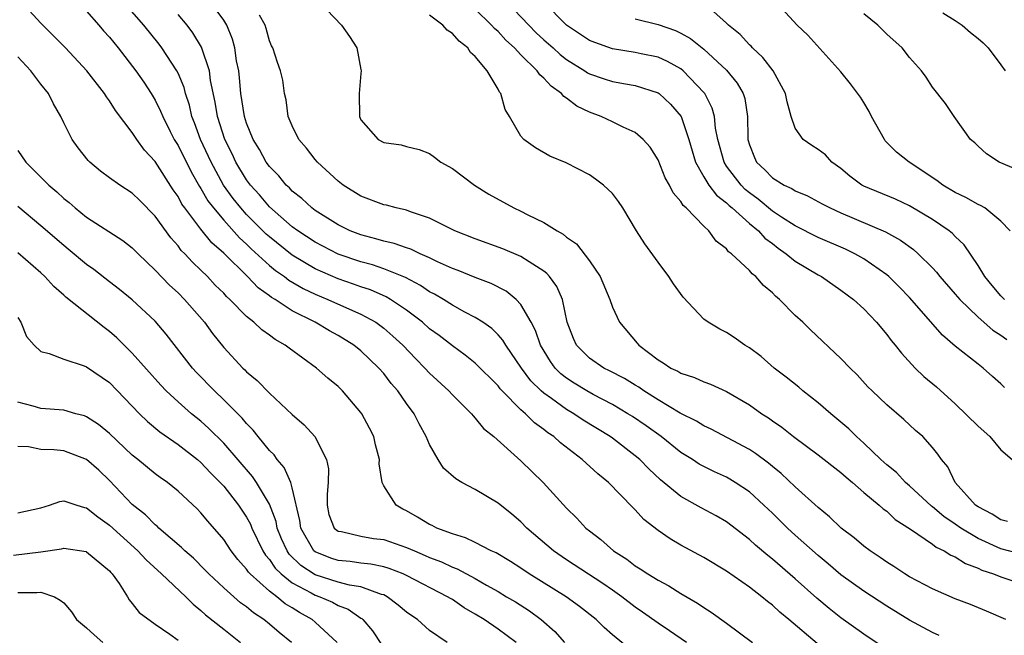
# Model space of a CAD drawing. Units: inches. Extents: x 2637000 to 2639952, y 1485000 to 1488000.
# Drawn here: x 2637141 to 2637227, y 1486884 to 1486937 of the extents above; entities that cross this region are included whole.
import ezdxf

# ---------------------------------------------------------------- set-up
doc = ezdxf.new("R2010")
doc.units = ezdxf.units.IN
doc.header["$MEASUREMENT"] = 0
doc.layers.add('LD26371485_2ft', color=222, linetype='Continuous')

msp = doc.modelspace()

# ---------------------------------------------------------------- linework, layer by layer
at = {"layer": 'LD26371485_2ft'}
for points, elevation in [([(2637210.912, 1486882.912), (2637208.448, 1486885), (2637207.645, 1486885.645), (2637207, 1486886.259), (2637206.574, 1486886.574), (2637206.069, 1486887), (2637205, 1486887.827), (2637203, 1486889.225), (2637201, 1486890.434), (2637199, 1486891.519), (2637198.056, 1486892.056), (2637197, 1486892.799), (2637195.76, 1486893.76), (2637195, 1486894.608), (2637194.797, 1486894.797), (2637192.661, 1486897), (2637191.737, 1486897.737), (2637190.366, 1486899), (2637188.45, 1486900.45), (2637187.867, 1486901), (2637187.344, 1486901.344), (2637187, 1486901.626), (2637186.192, 1486902.192), (2637185.388, 1486903), (2637185, 1486903.338), (2637183.352, 1486905), (2637183.184, 1486905.184), (2637183, 1486905.428), (2637181, 1486907.416), (2637180.121, 1486908.121), (2637179, 1486908.93), (2637177.837, 1486909.837), (2637177, 1486910.44), (2637176.378, 1486911), (2637175, 1486912.049), (2637173.59, 1486913), (2637173.221, 1486913.221), (2637171.828, 1486913.828), (2637171, 1486914.099), (2637170.345, 1486914.345), (2637169, 1486914.808), (2637167, 1486915.68), (2637165, 1486916.867), (2637163, 1486918.468), (2637162.719, 1486918.719), (2637161, 1486920.436), (2637160.487, 1486921), (2637159.829, 1486921.828), (2637158.988, 1486922.988), (2637157.886, 1486925), (2637156.971, 1486927), (2637156.448, 1486928.448), (2637156.219, 1486929), (2637155.996, 1486929.996), (2637155.648, 1486931), (2637155.527, 1486931.527), (2637155, 1486932.778), (2637154.892, 1486933), (2637153.591, 1486935), (2637153.338, 1486935.338), (2637152.004, 1486937), (2637149.68, 1486939.68)], 9318), ([(2637199.498, 1486883), (2637198.014, 1486884.015), (2637197, 1486884.669), (2637195.643, 1486885.643), (2637195, 1486886.08), (2637193.821, 1486887), (2637193, 1486887.574), (2637192.158, 1486888.158), (2637189, 1486890.223), (2637187.838, 1486891), (2637185.522, 1486893), (2637185, 1486893.542), (2637184.214, 1486894.214), (2637183, 1486895.175), (2637181, 1486896.376), (2637179.824, 1486897), (2637179.299, 1486897.299), (2637178.239, 1486898.239), (2637177.754, 1486899), (2637177, 1486900.32), (2637176.72, 1486901), (2637176.112, 1486902.112), (2637175.67, 1486903), (2637175, 1486903.898), (2637174.228, 1486905), (2637173.65, 1486905.65), (2637173, 1486906.512), (2637172.575, 1486907), (2637171.762, 1486907.762), (2637171, 1486908.505), (2637170.386, 1486909), (2637169, 1486909.841), (2637168.251, 1486910.251), (2637166.999, 1486911), (2637165, 1486911.995), (2637163.493, 1486913), (2637163.181, 1486913.181), (2637163, 1486913.327), (2637162.015, 1486914.015), (2637161.074, 1486915), (2637159, 1486917.04), (2637157.956, 1486917.956), (2637157, 1486919.149), (2637155.59, 1486921), (2637155.347, 1486921.347), (2637155, 1486922.008), (2637154.585, 1486922.585), (2637153, 1486925.078), (2637152.061, 1486926.061), (2637151.388, 1486927), (2637151, 1486927.606), (2637149.524, 1486929.524), (2637149, 1486930.38), (2637148.732, 1486930.732), (2637148.571, 1486931), (2637147.025, 1486933), (2637145.165, 1486935), (2637144.09, 1486936.09), (2637143, 1486937.16), (2637141.296, 1486939)], 9314), ([(2637221.599, 1486883.599), (2637221, 1486883.857), (2637219, 1486884.949), (2637217, 1486886.183), (2637215, 1486887.482), (2637213, 1486888.923), (2637211.88, 1486889.88), (2637211, 1486890.6), (2637209, 1486892.381), (2637208.321, 1486893), (2637207, 1486894.303), (2637206.267, 1486895), (2637205, 1486896.158), (2637203.749, 1486897), (2637203.285, 1486897.285), (2637203, 1486897.443), (2637201.93, 1486897.93), (2637201, 1486898.382), (2637200.603, 1486898.603), (2637200.008, 1486899), (2637199, 1486899.621), (2637197.263, 1486901), (2637195.944, 1486901.944), (2637194.749, 1486902.749), (2637194.36, 1486903), (2637193, 1486903.806), (2637191.308, 1486904.692), (2637190.757, 1486905), (2637189.666, 1486905.665), (2637189, 1486906.106), (2637188.496, 1486906.496), (2637188.008, 1486907), (2637187.579, 1486907.579), (2637186.721, 1486909), (2637186.283, 1486910.283), (2637185.894, 1486911), (2637185, 1486912.565), (2637184.579, 1486913), (2637183.711, 1486913.711), (2637182.389, 1486914.389), (2637181, 1486914.914), (2637179.52, 1486915.52), (2637179, 1486915.708), (2637177.705, 1486916.295), (2637177, 1486916.641), (2637176.175, 1486917), (2637175.383, 1486917.383), (2637175, 1486917.503), (2637173.9, 1486917.9), (2637173, 1486918.1), (2637172.315, 1486918.315), (2637171, 1486918.64), (2637170.057, 1486919), (2637169, 1486919.517), (2637167, 1486920.78), (2637166.7, 1486921), (2637165.84, 1486921.84), (2637165, 1486922.476), (2637164.75, 1486922.75), (2637164.462, 1486923), (2637163.817, 1486923.817), (2637163, 1486924.617), (2637162.723, 1486925), (2637162.124, 1486926.124), (2637161.571, 1486927), (2637161, 1486928.415), (2637160.816, 1486929), (2637160.506, 1486931), (2637160.383, 1486932.383), (2637160.308, 1486933), (2637160.131, 1486933.869), (2637159.972, 1486935), (2637159.777, 1486935.777), (2637159.257, 1486937), (2637159, 1486937.416), (2637157.84, 1486939)], 9322), ([(2637167.388, 1486939), (2637169.313, 1486937), (2637170.01, 1486936.01), (2637170.634, 1486935), (2637171, 1486933.109), (2637171.033, 1486933), (2637171, 1486932.772), (2637170.85, 1486931), (2637170.867, 1486929), (2637171, 1486928.715), (2637172.503, 1486927), (2637173, 1486926.716), (2637174.511, 1486926.511), (2637175, 1486926.367), (2637176.101, 1486926.101), (2637177, 1486925.752), (2637177.44, 1486925.44), (2637178.004, 1486925), (2637179, 1486924.459), (2637180.93, 1486923), (2637182.204, 1486922.204), (2637184.376, 1486921), (2637185, 1486920.717), (2637185.605, 1486920.395), (2637187, 1486919.717), (2637188.16, 1486919), (2637188.709, 1486918.709), (2637189, 1486918.447), (2637189.875, 1486917.874), (2637191, 1486916.375), (2637191.929, 1486915), (2637192.772, 1486913), (2637193, 1486912.336), (2637193.622, 1486911), (2637195.173, 1486909.173), (2637195.303, 1486909), (2637197, 1486907.723), (2637197.455, 1486907.455), (2637198.113, 1486907), (2637198.72, 1486906.72), (2637199, 1486906.545), (2637200.18, 1486906.181), (2637201, 1486905.8), (2637201.594, 1486905.594), (2637203, 1486904.948), (2637205, 1486903.774), (2637206.086, 1486903), (2637206.647, 1486902.646), (2637207, 1486902.384), (2637207.823, 1486901.823), (2637208.854, 1486901), (2637211, 1486899.419), (2637213, 1486897.862), (2637213.446, 1486897.446), (2637213.998, 1486897), (2637215, 1486896.124), (2637216.346, 1486895), (2637216.687, 1486894.687), (2637217, 1486894.465), (2637217.756, 1486893.755), (2637219.087, 1486892.913), (2637221, 1486891.586), (2637221.324, 1486891.324), (2637222.042, 1486891), (2637222.623, 1486890.623), (2637223, 1486890.475), (2637223.888, 1486889.888), (2637225, 1486889.502), (2637225.332, 1486889.332), (2637226.356, 1486889), (2637227, 1486888.729), (2637229, 1486888.076)], 9326), ([(2637183.782, 1486939), (2637186.329, 1486936.329), (2637187, 1486935.708), (2637187.813, 1486935), (2637188.43, 1486934.43), (2637189, 1486933.985), (2637190.597, 1486933), (2637190.832, 1486932.832), (2637191, 1486932.742), (2637192.288, 1486932.288), (2637193, 1486932.059), (2637194.156, 1486931.845), (2637195, 1486931.705), (2637197, 1486931.067), (2637197.097, 1486931), (2637198.093, 1486930.093), (2637199.013, 1486929), (2637199.693, 1486927), (2637200.271, 1486925), (2637201, 1486923.733), (2637201.448, 1486923), (2637202.111, 1486922.111), (2637203, 1486921.447), (2637203.221, 1486921.221), (2637203.489, 1486921), (2637205, 1486919.635), (2637205.78, 1486919), (2637206.353, 1486918.353), (2637207, 1486917.883), (2637207.494, 1486917.494), (2637208.216, 1486917), (2637209, 1486916.346), (2637211, 1486915.148), (2637211.288, 1486915), (2637213, 1486913.825), (2637214.098, 1486913), (2637215, 1486912.172), (2637216.097, 1486911), (2637217, 1486909.93), (2637217.399, 1486909.399), (2637217.742, 1486909), (2637218.292, 1486908.292), (2637219.506, 1486907), (2637220.265, 1486906.265), (2637221.349, 1486905.349), (2637223, 1486903.865), (2637225, 1486901.912), (2637226.017, 1486901), (2637227, 1486899.856), (2637227.966, 1486899)], 9332), ([(2637227.311, 1486905.311), (2637227, 1486905.615), (2637226.258, 1486906.258), (2637225.437, 1486907), (2637225, 1486907.327), (2637223, 1486908.91), (2637221.877, 1486909.877), (2637219, 1486913.157), (2637218.099, 1486914.099), (2637217.196, 1486915), (2637217, 1486915.166), (2637215, 1486916.552), (2637214.205, 1486917), (2637213.39, 1486917.39), (2637211, 1486918.408), (2637209, 1486919.434), (2637207.805, 1486920.195), (2637207, 1486920.731), (2637205.765, 1486921.765), (2637205, 1486922.321), (2637204.628, 1486922.628), (2637204.265, 1486923), (2637203, 1486924.662), (2637202.774, 1486925), (2637202.231, 1486927), (2637202.029, 1486927.971), (2637201.932, 1486929), (2637201.735, 1486929.735), (2637201.083, 1486931), (2637201, 1486931.103), (2637199.198, 1486933), (2637199, 1486933.157), (2637197.825, 1486933.825), (2637197, 1486934.184), (2637195.512, 1486934.488), (2637195, 1486934.607), (2637193, 1486934.922), (2637191.473, 1486935.473), (2637191, 1486935.66), (2637189, 1486936.986), (2637187, 1486938.994)], 9334), ([(2637227.308, 1486913), (2637227, 1486913.306), (2637226.219, 1486914.22), (2637225.58, 1486915), (2637225, 1486915.965), (2637223.777, 1486917.777), (2637223, 1486918.505), (2637222.762, 1486918.762), (2637222.47, 1486919), (2637221, 1486919.999), (2637219, 1486921.189), (2637217.759, 1486921.76), (2637215, 1486922.912), (2637214.836, 1486923), (2637213.789, 1486923.789), (2637213, 1486924.442), (2637212.21, 1486925), (2637211.635, 1486925.636), (2637211, 1486926.129), (2637210.465, 1486926.465), (2637209.69, 1486927), (2637209, 1486927.967), (2637208.651, 1486929), (2637208.281, 1486930.281), (2637208.154, 1486931), (2637207.055, 1486933), (2637206.173, 1486934.173), (2637205.267, 1486935), (2637205.148, 1486935.148), (2637205, 1486935.271), (2637204.177, 1486936.177), (2637203.155, 1486937), (2637203, 1486937.162), (2637201, 1486938.938)], 9338), ([(2637227.817, 1486919), (2637227, 1486919.845), (2637225.584, 1486921), (2637225.223, 1486921.222), (2637225, 1486921.305), (2637223.926, 1486921.927), (2637223, 1486922.35), (2637221.91, 1486923), (2637221.397, 1486923.397), (2637218.969, 1486925), (2637217.87, 1486925.87), (2637216.882, 1486926.882), (2637216.796, 1486927), (2637215.679, 1486929), (2637215.454, 1486929.453), (2637215, 1486930.233), (2637214.696, 1486930.696), (2637213.845, 1486931.845), (2637213, 1486932.896), (2637210.104, 1486936.104), (2637209.163, 1486937), (2637207.171, 1486939.171)], 9340), ([(2637147, 1486938.209), (2637148.077, 1486937), (2637148.494, 1486936.494), (2637149, 1486935.936), (2637149.758, 1486935), (2637151.312, 1486933), (2637152.003, 1486932.003), (2637152.659, 1486931), (2637153, 1486930.436), (2637153.48, 1486929.48), (2637153.662, 1486929), (2637154.325, 1486927.675), (2637154.666, 1486927), (2637155, 1486926.459), (2637156.15, 1486924.15), (2637156.872, 1486922.872), (2637157, 1486922.689), (2637157.623, 1486921.623), (2637158.093, 1486921), (2637159, 1486919.924), (2637160.381, 1486918.381), (2637161, 1486917.822), (2637161.414, 1486917.414), (2637163, 1486915.981), (2637163.539, 1486915.539), (2637164.319, 1486915), (2637164.695, 1486914.695), (2637165.955, 1486913.955), (2637167, 1486913.458), (2637168.117, 1486913), (2637169.739, 1486912.261), (2637171, 1486911.713), (2637172.304, 1486911), (2637173, 1486910.492), (2637173.799, 1486909.799), (2637174.659, 1486909), (2637175.797, 1486907.797), (2637176.603, 1486907), (2637177, 1486906.563), (2637178.705, 1486905), (2637179, 1486904.667), (2637180.677, 1486903), (2637180.813, 1486902.813), (2637181, 1486902.626), (2637181.725, 1486901.725), (2637182.624, 1486901), (2637185, 1486898.87), (2637186.951, 1486897), (2637189, 1486894.75), (2637189.878, 1486893.878), (2637190.693, 1486893), (2637191, 1486892.749), (2637191.994, 1486891.995), (2637193.101, 1486891), (2637194.27, 1486890.269), (2637195, 1486889.706), (2637195.445, 1486889.445), (2637196.093, 1486889), (2637197, 1486888.44), (2637197.949, 1486887.95), (2637199, 1486887.28), (2637200.444, 1486886.444), (2637201, 1486886.056), (2637201.655, 1486885.655), (2637203, 1486884.683), (2637205.275, 1486883)], 9316), ([(2637217.835, 1486881.835), (2637215, 1486883.721), (2637213, 1486885.16), (2637211.971, 1486885.971), (2637210.884, 1486886.884), (2637209, 1486888.567), (2637207, 1486890.288), (2637206.594, 1486890.594), (2637205.517, 1486891.517), (2637205, 1486892), (2637203, 1486893.532), (2637202.068, 1486894.068), (2637200.764, 1486894.764), (2637199, 1486895.753), (2637197.224, 1486897.224), (2637196.185, 1486898.184), (2637195.392, 1486899), (2637195, 1486899.326), (2637193, 1486900.871), (2637192.822, 1486901), (2637190.443, 1486902.443), (2637189.628, 1486903), (2637189, 1486903.362), (2637187.67, 1486904.33), (2637187, 1486904.798), (2637186.774, 1486905), (2637185.879, 1486905.879), (2637185.053, 1486907), (2637183.675, 1486909), (2637183.427, 1486909.427), (2637183, 1486909.905), (2637182.446, 1486910.446), (2637181.665, 1486911), (2637181, 1486911.433), (2637180.107, 1486911.893), (2637179, 1486912.503), (2637178.213, 1486913), (2637177.451, 1486913.451), (2637177, 1486913.678), (2637176.219, 1486914.219), (2637174.911, 1486914.911), (2637173, 1486915.677), (2637172.014, 1486916.014), (2637171, 1486916.279), (2637169, 1486916.964), (2637167, 1486917.999), (2637165.474, 1486919), (2637165, 1486919.356), (2637163, 1486921.098), (2637162.134, 1486922.135), (2637161.338, 1486923), (2637161, 1486923.456), (2637160.059, 1486925), (2637159.725, 1486925.725), (2637159.087, 1486927), (2637158.451, 1486929), (2637158.254, 1486930.254), (2637157.851, 1486932.149), (2637157.749, 1486933), (2637157.064, 1486935.064), (2637156.307, 1486936.307), (2637155.787, 1486937), (2637155, 1486937.922)], 9320), ([(2637227.432, 1486885), (2637225.746, 1486885.746), (2637224.327, 1486886.327), (2637223, 1486886.824), (2637221, 1486887.68), (2637219, 1486888.745), (2637218.579, 1486889), (2637217.63, 1486889.63), (2637217, 1486890.021), (2637216.429, 1486890.429), (2637215.545, 1486891), (2637215, 1486891.406), (2637214.145, 1486892.145), (2637213.01, 1486893), (2637211.995, 1486893.995), (2637211, 1486894.794), (2637209, 1486896.603), (2637207.778, 1486897.778), (2637207, 1486898.396), (2637206.675, 1486898.675), (2637205.537, 1486899.537), (2637205, 1486899.877), (2637201.645, 1486901.645), (2637201, 1486901.936), (2637200.352, 1486902.352), (2637198.934, 1486903.066), (2637197, 1486904.227), (2637195.757, 1486905), (2637195.314, 1486905.314), (2637195, 1486905.492), (2637194.075, 1486906.076), (2637192.762, 1486906.762), (2637192.267, 1486907), (2637191, 1486907.875), (2637189.867, 1486909), (2637189.596, 1486909.596), (2637189.06, 1486911), (2637188.624, 1486913), (2637188.134, 1486914.134), (2637187.494, 1486915), (2637187.27, 1486915.27), (2637187, 1486915.477), (2637185.713, 1486916.287), (2637185, 1486916.77), (2637183.427, 1486917.427), (2637181, 1486918.299), (2637179.214, 1486919), (2637177, 1486920.108), (2637175.34, 1486920.66), (2637175, 1486920.797), (2637174.089, 1486921), (2637173.238, 1486921.238), (2637173, 1486921.286), (2637171, 1486922.032), (2637169.443, 1486923), (2637169, 1486923.339), (2637167.215, 1486925), (2637167, 1486925.254), (2637166.241, 1486926.241), (2637165.562, 1486927), (2637165, 1486928.177), (2637164.647, 1486929), (2637164.469, 1486930.469), (2637164.319, 1486931), (2637164.168, 1486932.168), (2637163.977, 1486933), (2637163.717, 1486933.717), (2637163.295, 1486935), (2637163.191, 1486935.191), (2637163, 1486935.628), (2637162.712, 1486936.712), (2637162.617, 1486937), (2637162.143, 1486937.857)], 9324), ([(2637229, 1486890.673), (2637227, 1486891.183), (2637225, 1486892.094), (2637223.497, 1486893), (2637223, 1486893.355), (2637222.015, 1486894.015), (2637221, 1486894.857), (2637220.912, 1486894.912), (2637219, 1486896.693), (2637218.638, 1486897), (2637217.855, 1486897.855), (2637217, 1486898.543), (2637216.494, 1486899), (2637215, 1486900.432), (2637214.365, 1486901), (2637213.689, 1486901.689), (2637212.104, 1486903), (2637211, 1486903.965), (2637209.669, 1486905), (2637209.314, 1486905.314), (2637208.21, 1486906.21), (2637207.171, 1486907), (2637206.009, 1486908.008), (2637205, 1486908.762), (2637204.599, 1486909), (2637203.664, 1486909.664), (2637203, 1486910.097), (2637202.399, 1486910.399), (2637201.397, 1486911), (2637201, 1486911.285), (2637199.199, 1486913.199), (2637198.351, 1486914.351), (2637197.952, 1486915), (2637197, 1486916.265), (2637195.851, 1486917.851), (2637195.113, 1486919), (2637193.905, 1486921), (2637193.552, 1486921.552), (2637193, 1486922.28), (2637192.216, 1486923), (2637191.529, 1486923.529), (2637191, 1486923.912), (2637188.957, 1486924.957), (2637187.526, 1486925.526), (2637186.268, 1486926.268), (2637185.259, 1486927), (2637185, 1486927.284), (2637183.989, 1486929), (2637183.609, 1486929.609), (2637183.243, 1486931), (2637183.123, 1486931.123), (2637183, 1486931.389), (2637182.06, 1486933), (2637181, 1486934.247), (2637180.596, 1486934.595), (2637180.367, 1486935), (2637179.586, 1486935.586), (2637179, 1486936.273), (2637178.561, 1486936.561), (2637178.167, 1486937), (2637177, 1486937.856)], 9328), ([(2637227.581, 1486893.58), (2637227, 1486893.724), (2637226.227, 1486894.227), (2637225, 1486894.846), (2637224.782, 1486895), (2637222.979, 1486897), (2637222.35, 1486898.35), (2637221.791, 1486899), (2637221.462, 1486899.461), (2637221, 1486900.043), (2637220.15, 1486901), (2637219.536, 1486901.536), (2637218.497, 1486902.497), (2637217, 1486903.778), (2637215.721, 1486905), (2637215.361, 1486905.36), (2637214.404, 1486906.404), (2637213.794, 1486907), (2637213, 1486907.846), (2637210.341, 1486910.341), (2637209.662, 1486911), (2637209, 1486911.604), (2637207.625, 1486913), (2637207.281, 1486913.281), (2637207, 1486913.589), (2637206.22, 1486914.22), (2637205.555, 1486915), (2637205.233, 1486915.233), (2637205, 1486915.532), (2637203.438, 1486917), (2637203.173, 1486917.173), (2637203, 1486917.414), (2637202.086, 1486918.086), (2637201.441, 1486919), (2637201, 1486919.398), (2637199.461, 1486921), (2637199.204, 1486921.204), (2637199, 1486921.575), (2637198.325, 1486922.325), (2637198.012, 1486923), (2637197.633, 1486923.633), (2637197, 1486925.218), (2637196.313, 1486926.313), (2637195.702, 1486927), (2637195, 1486927.592), (2637193.941, 1486928.059), (2637193, 1486928.538), (2637192.033, 1486929), (2637191, 1486929.386), (2637189.902, 1486929.902), (2637189, 1486930.597), (2637188.743, 1486930.743), (2637188.555, 1486931), (2637187.642, 1486931.642), (2637187, 1486932.366), (2637186.654, 1486932.655), (2637186.436, 1486933), (2637185, 1486934.402), (2637184.438, 1486935), (2637183.686, 1486935.686), (2637183, 1486936.447), (2637182.7, 1486936.7), (2637182.437, 1486937), (2637181, 1486938.378)], 9330), ([(2637229, 1486924.111), (2637226.845, 1486925), (2637225.734, 1486925.734), (2637225, 1486926.406), (2637224.702, 1486926.702), (2637224.338, 1486927), (2637222.919, 1486929), (2637222.152, 1486930.152), (2637221, 1486931.561), (2637220.448, 1486932.449), (2637220.054, 1486933), (2637219, 1486934.153), (2637218.366, 1486935), (2637217, 1486936.204), (2637216.6, 1486936.6), (2637216.224, 1486937), (2637215, 1486937.995)], 9342), ([(2637221.92, 1486938.08), (2637223, 1486937.411), (2637223.614, 1486937), (2637224.337, 1486936.337), (2637225, 1486935.823), (2637225.436, 1486935.436), (2637225.867, 1486935), (2637227, 1486933.522), (2637227.354, 1486933)], 9344), ([(2637195, 1486937.537), (2637197, 1486937.037), (2637198.514, 1486936.514), (2637199, 1486936.283), (2637199.831, 1486935.831), (2637201, 1486934.896), (2637203, 1486933.058), (2637203.921, 1486931.921), (2637204.438, 1486931), (2637204.577, 1486930.577), (2637204.821, 1486929), (2637204.852, 1486927.148), (2637204.866, 1486927), (2637205, 1486926.535), (2637205.427, 1486925.427), (2637205.619, 1486925), (2637206.34, 1486924.34), (2637207, 1486923.636), (2637208.044, 1486923), (2637208.707, 1486922.706), (2637209, 1486922.498), (2637210.076, 1486922.076), (2637211.359, 1486921.359), (2637212.043, 1486921), (2637213, 1486920.571), (2637216.9, 1486918.9), (2637218.197, 1486918.198), (2637219.36, 1486917.36), (2637219.766, 1486917), (2637221, 1486915.766), (2637221.371, 1486915.371), (2637221.658, 1486915), (2637223, 1486913.467), (2637223.387, 1486913), (2637225, 1486911.437), (2637226.3, 1486910.3), (2637227, 1486909.865), (2637227.503, 1486909.503)], 9336), ([(2637194.481, 1486882.481), (2637193, 1486883.671), (2637192.29, 1486884.29), (2637191.597, 1486885), (2637190.137, 1486886.137), (2637188.948, 1486887), (2637185.735, 1486889), (2637185, 1486889.5), (2637184.081, 1486890.081), (2637182.822, 1486890.821), (2637182.401, 1486891), (2637181, 1486891.726), (2637180.146, 1486892.146), (2637179, 1486892.486), (2637177.646, 1486893), (2637177.226, 1486893.226), (2637177, 1486893.323), (2637175.966, 1486893.966), (2637175, 1486894.502), (2637174.665, 1486894.665), (2637174.079, 1486895), (2637173, 1486896.707), (2637172.856, 1486897), (2637172.606, 1486898.606), (2637172.623, 1486899), (2637172.28, 1486900.28), (2637172.118, 1486901), (2637171.745, 1486901.745), (2637171.076, 1486903), (2637171, 1486903.105), (2637169.393, 1486905), (2637169, 1486905.385), (2637168.119, 1486906.119), (2637167.124, 1486907), (2637164.729, 1486908.729), (2637164.379, 1486909), (2637163.489, 1486909.489), (2637163, 1486909.87), (2637162.337, 1486910.337), (2637161.645, 1486911), (2637161, 1486911.512), (2637159.547, 1486913), (2637159.25, 1486913.25), (2637159, 1486913.537), (2637158.259, 1486914.259), (2637157.568, 1486915), (2637157, 1486915.566), (2637156.259, 1486916.259), (2637155.596, 1486917), (2637155.29, 1486917.29), (2637155, 1486917.692), (2637154.379, 1486918.379), (2637153, 1486920.29), (2637151.657, 1486921.657), (2637151, 1486922.3), (2637149.9, 1486923), (2637149, 1486923.644), (2637148.223, 1486924.223), (2637147.286, 1486925), (2637147.143, 1486925.142), (2637146.267, 1486926.267), (2637145.746, 1486927), (2637145, 1486928.433), (2637144.734, 1486929), (2637144.095, 1486930.095), (2637143.657, 1486931), (2637143, 1486931.835), (2637142.13, 1486933), (2637141, 1486934.22)], 9312), ([(2637141, 1486926.018), (2637141.689, 1486925), (2637143.703, 1486923), (2637144.412, 1486922.412), (2637145, 1486921.841), (2637145.47, 1486921.47), (2637146.009, 1486921), (2637147, 1486920.206), (2637150.169, 1486918.169), (2637151, 1486917.528), (2637151.511, 1486917), (2637153, 1486915.573), (2637154.257, 1486914.257), (2637155, 1486913.569), (2637155.565, 1486913), (2637157.311, 1486911), (2637158.023, 1486910.023), (2637159, 1486908.782), (2637160.657, 1486907), (2637160.837, 1486906.837), (2637161, 1486906.658), (2637161.918, 1486905.918), (2637163, 1486904.796), (2637165, 1486902.943), (2637166.044, 1486902.044), (2637166.978, 1486901), (2637167.998, 1486899), (2637168.173, 1486898.173), (2637168.128, 1486897), (2637168.048, 1486895.952), (2637168.041, 1486895), (2637168.193, 1486894.193), (2637168.663, 1486893), (2637169, 1486892.733), (2637169.307, 1486892.692), (2637171, 1486892.286), (2637172.1, 1486892.1), (2637173, 1486891.987), (2637175, 1486891.312), (2637175.677, 1486891), (2637176.614, 1486890.614), (2637177, 1486890.435), (2637178.038, 1486890.038), (2637179, 1486889.576), (2637179.425, 1486889.425), (2637181, 1486888.578), (2637182.003, 1486887.997), (2637183, 1486887.446), (2637183.753, 1486887), (2637184.534, 1486886.535), (2637185.751, 1486885.751), (2637186.782, 1486885), (2637187.964, 1486883.964), (2637188.812, 1486883)], 9310), ([(2637184.578, 1486883), (2637183, 1486884.17), (2637181.778, 1486885), (2637181, 1486885.477), (2637180.031, 1486886.031), (2637179, 1486886.739), (2637178.832, 1486886.832), (2637178.589, 1486887), (2637175, 1486888.865), (2637174.703, 1486889), (2637173.476, 1486889.476), (2637173, 1486889.617), (2637171.856, 1486889.856), (2637171, 1486889.94), (2637170.075, 1486890.075), (2637169, 1486890.162), (2637168.371, 1486890.371), (2637167, 1486890.912), (2637166.892, 1486891), (2637165.733, 1486893), (2637165.651, 1486893.651), (2637165, 1486896.523), (2637164.862, 1486897), (2637164.3, 1486898.3), (2637163.667, 1486899), (2637163.398, 1486899.398), (2637163, 1486899.777), (2637162.012, 1486901), (2637161.577, 1486901.577), (2637161, 1486902.139), (2637160.614, 1486902.614), (2637159, 1486904.227), (2637158.178, 1486905), (2637156.617, 1486906.617), (2637156.265, 1486907), (2637153.968, 1486909.968), (2637153, 1486911.091), (2637151, 1486912.958), (2637149.879, 1486913.879), (2637149, 1486914.539), (2637147.623, 1486915.623), (2637147, 1486916.046), (2637145.398, 1486917.398), (2637145, 1486917.707), (2637143, 1486919.446), (2637141, 1486921.117)], 9308), ([(2637178.543, 1486883), (2637177, 1486884.055), (2637175.938, 1486885), (2637175.37, 1486885.37), (2637175, 1486885.648), (2637174.268, 1486886.268), (2637173.294, 1486887), (2637173, 1486887.148), (2637172.805, 1486887.195), (2637171, 1486887.853), (2637169.991, 1486888.009), (2637169, 1486888.282), (2637167, 1486888.921), (2637165.741, 1486889.741), (2637164.725, 1486890.725), (2637164.544, 1486891), (2637164.064, 1486892.064), (2637163.687, 1486893), (2637163.581, 1486893.581), (2637163, 1486895.103), (2637161.858, 1486897), (2637161.513, 1486897.513), (2637159, 1486900.432), (2637157.706, 1486901.706), (2637157, 1486902.339), (2637156.181, 1486903), (2637155, 1486904.05), (2637153.968, 1486905), (2637153.492, 1486905.492), (2637151, 1486908.314), (2637149.65, 1486909.65), (2637149, 1486910.205), (2637148.532, 1486910.532), (2637145.187, 1486913.187), (2637145, 1486913.369), (2637144.125, 1486914.125), (2637143.352, 1486915), (2637143, 1486915.313), (2637141, 1486917.07)], 9306), ([(2637141, 1486911.407), (2637141.236, 1486911), (2637141.758, 1486909.759), (2637142.409, 1486909), (2637143, 1486908.447), (2637143.715, 1486908.285), (2637145, 1486907.768), (2637146.8, 1486907.2), (2637147, 1486907.118), (2637149, 1486905.747), (2637151.619, 1486903), (2637152.321, 1486902.321), (2637153.42, 1486901.42), (2637155, 1486900.318), (2637156.693, 1486899), (2637157, 1486898.743), (2637157.842, 1486897.842), (2637158.687, 1486897), (2637159, 1486896.655), (2637160.303, 1486895), (2637161, 1486893.949), (2637161.329, 1486893.329), (2637161.457, 1486893), (2637162.422, 1486891), (2637162.644, 1486890.644), (2637163, 1486890.263), (2637163.502, 1486889.502), (2637164.031, 1486889), (2637165, 1486888.222), (2637166.655, 1486887.345), (2637167, 1486887.143), (2637167.421, 1486887), (2637168.514, 1486886.514), (2637169, 1486886.235), (2637169.894, 1486885.894), (2637171, 1486885.12), (2637171.078, 1486885.078), (2637171.168, 1486885), (2637172.017, 1486884.017), (2637172.816, 1486882.816)], 9304), ([(2637168.921, 1486883), (2637167, 1486884.781), (2637166.74, 1486885), (2637165.62, 1486885.62), (2637165, 1486886.022), (2637164.386, 1486886.386), (2637163.655, 1486887), (2637163, 1486887.492), (2637161.306, 1486889), (2637161.158, 1486889.158), (2637161, 1486889.412), (2637160.239, 1486890.239), (2637159.648, 1486891), (2637159, 1486891.997), (2637157.599, 1486893.599), (2637157, 1486894.345), (2637156.678, 1486894.678), (2637155, 1486896.241), (2637154.072, 1486897), (2637153.43, 1486897.43), (2637153, 1486897.753), (2637151.477, 1486899), (2637151, 1486899.371), (2637149, 1486901.267), (2637148.057, 1486902.057), (2637147, 1486902.739), (2637146.811, 1486902.811), (2637146.06, 1486903), (2637145, 1486903.303), (2637143, 1486903.474), (2637142.337, 1486903.663), (2637141, 1486904.009)], 9302), ([(2637164.939, 1486883), (2637163.864, 1486883.864), (2637163, 1486884.609), (2637162.514, 1486885), (2637161.591, 1486885.59), (2637161, 1486886.105), (2637160.474, 1486886.474), (2637159, 1486887.769), (2637157.694, 1486889), (2637157.36, 1486889.36), (2637156.354, 1486890.354), (2637155.606, 1486891), (2637155.313, 1486891.313), (2637153.329, 1486893), (2637153.166, 1486893.166), (2637153, 1486893.288), (2637152.154, 1486894.154), (2637151, 1486895.07), (2637149, 1486897.175), (2637148.058, 1486898.058), (2637147, 1486898.995), (2637145, 1486899.769), (2637144.147, 1486899.853), (2637143, 1486899.885), (2637141.905, 1486900.095), (2637141, 1486900.15)], 9300), ([(2637141, 1486894.323), (2637143, 1486894.784), (2637143.758, 1486895), (2637144.668, 1486895.332), (2637145, 1486895.382), (2637146.152, 1486895), (2637146.809, 1486894.809), (2637147, 1486894.782), (2637147.972, 1486893.972), (2637149, 1486893.266), (2637151.486, 1486891), (2637152.214, 1486890.214), (2637153.564, 1486889), (2637155.692, 1486887), (2637156.332, 1486886.332), (2637157, 1486885.803), (2637157.412, 1486885.412), (2637159, 1486884.147), (2637160.474, 1486883)], 9298), ([(2637140.618, 1486890.618), (2637143, 1486890.908), (2637144.813, 1486891.187), (2637145, 1486891.237), (2637146.951, 1486890.951), (2637147, 1486890.931), (2637149, 1486889.273), (2637149.124, 1486889.124), (2637149.253, 1486889), (2637149.841, 1486888.159), (2637150.577, 1486887), (2637150.73, 1486886.73), (2637151, 1486886.413), (2637151.608, 1486885.608), (2637153, 1486884.595), (2637154.294, 1486883.706), (2637155, 1486883.195)], 9296), ([(2637141, 1486887.362), (2637142.644, 1486887.356), (2637143, 1486887.391), (2637144.189, 1486887), (2637144.701, 1486886.701), (2637145, 1486886.458), (2637145.667, 1486885.667), (2637146.122, 1486885), (2637147, 1486884.286), (2637147.66, 1486883.66), (2637148.415, 1486883)], 9294)]:
    msp.add_lwpolyline(points, dxfattribs=dict(at, elevation=elevation))

doc.saveas('drawing.dxf')
